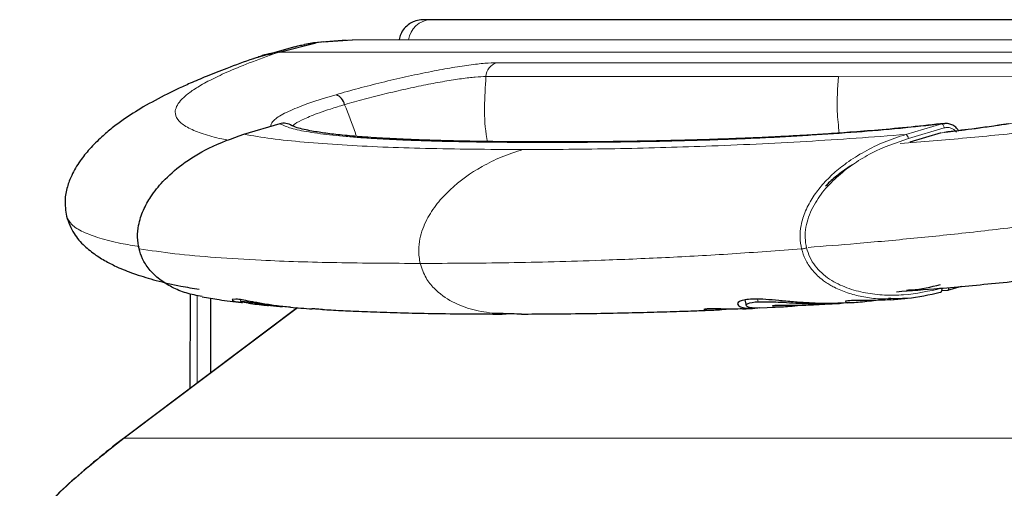
# Model space of a CAD drawing. Units: millimetres. Extents: x 100 to 8303, y 0 to 6379.
# Drawn here: x 2407 to 2528, y 4702 to 4760 of the extents above; entities that cross this region are included whole.
import ezdxf

# ---------------------------------------------------------------- set-up
doc = ezdxf.new("R2010")
doc.units = ezdxf.units.MM
doc.header["$LTSCALE"] = 20
doc.linetypes.add('SLD-Durchgehend', pattern=[0])
doc.layers.add('KONTUR', color=7, linetype='SLD-Durchgehend')

msp = doc.modelspace()

# ---------------------------------------------------------------- linework, layer by layer
at = {"color": 7, "linetype": 'SLD-Durchgehend', "lineweight": 0}
for p, q in [((2441.824, 4757.039), (2443.249, 4757.274)), ((2444.105, 4757.399), (2442.935, 4757.226)), ((2438.663, 4756.114), (2438.016, 4755.888)), ((2587.964, 4756.085), (2438.663, 4756.114)), ((2552.298, 4754.801), (2465.477, 4754.818)), ((2507.543, 4753.099), (2464.133, 4753.108)), ((2550.954, 4753.091), (2507.543, 4753.099)), ((2434.32, 4745.996), (2438.745, 4747.285)), ((2515.818, 4745.98), (2520.242, 4747.269)), ((2434.32, 4745.996), (2434.298, 4745.993)), ((2516.14, 4745.497), (2520.564, 4746.786)), ((2471.63, 4744.986), (2472.114, 4745.047)), ((2428.591, 4726.163), (2428.572, 4715.356)), ((2497.662, 4725.382), (2497.587, 4725.692)), ((2419.607, 4708.586), (2440.945, 4724.625)), ((2419.607, 4708.586), (2418.634, 4707.844)), ((2419.607, 4708.586), (2419.529, 4708.545)), ((2545.433, 4708.561), (2419.607, 4708.586))]:
    msp.add_line(p, q, dxfattribs=at)
for centre, radius, start, end in [((2457.446, 4757.25), 2.866, 92.11676, 172.58027), ((2466.081, 4752.96), 1.954, 107.99897, 175.66542), ((2515.547, 4745.451), 0.594, 4.4141, 62.93342)]:
    msp.add_arc(centre, radius, start, end, dxfattribs=at)
for points, knots in [([(2432.464, 4745.264), (2432.177, 4745.317), (2430.984, 4745.535), (2429.288, 4746.02), (2427.475, 4746.732), (2426.294, 4747.56), (2425.833, 4748.402), (2425.916, 4749.209), (2426.325, 4749.942), (2427.084, 4750.725), (2428.227, 4751.572), (2429.803, 4752.495), (2431.883, 4753.505), (2434.522, 4754.624), (2436.834, 4755.46), (2438.016, 4755.888)], [0, 0, 0, 0, 0.0388869, 0.16154, 0.282212, 0.3996262, 0.5078956, 0.5776887, 0.6432625, 0.7048867, 0.7657909, 0.8249672, 0.881863, 0.9396162, 1, 1, 1, 1]), ([(2435.515, 4755.283), (2435.682, 4755.349), (2436.479, 4755.663), (2437.338, 4755.789), (2438.016, 4755.888)], [0, 0, 0, 0, 0.2094689, 1, 1, 1, 1]), ([(2438.676, 4756.119), (2437.988, 4756.026), (2437.295, 4755.932), (2436.652, 4755.694), (2436.648, 4755.692)], [0, 0, 0, 0, 0.994322, 1, 1, 1, 1]), ([(2587.058, 4755.859), (2585.346, 4755.441), (2581.924, 4754.605), (2576.872, 4753.482), (2571.979, 4752.464), (2566.656, 4751.432), (2560.898, 4750.401), (2554.727, 4749.392), (2547.692, 4748.342), (2539.772, 4747.291), (2531.336, 4746.324), (2523.005, 4745.499), (2517.833, 4745.084), (2515.144, 4744.868)], [0, 0, 0, 0, 0.0540734, 0.1080917, 0.1608107, 0.2146645, 0.2897406, 0.367764, 0.4507454, 0.5760023, 0.7145003, 0.85158, 1, 1, 1, 1]), ([(2465.477, 4754.818), (2465.016, 4754.804), (2464.093, 4754.774), (2462.104, 4754.54), (2459.762, 4754.176), (2457.11, 4753.683), (2454.262, 4753.082), (2451.329, 4752.397), (2448.403, 4751.653), (2446.587, 4751.137), (2445.678, 4750.879)], [0, 0, 0, 0, 0.125001, 0.250002, 0.3750011, 0.5000014, 0.6249999, 0.7500001, 0.8750007, 1, 1, 1, 1]), ([(2464.133, 4753.108), (2463.727, 4753.095), (2462.917, 4753.069), (2461.169, 4752.864), (2459.112, 4752.544), (2456.782, 4752.11), (2454.28, 4751.583), (2451.704, 4750.981), (2449.134, 4750.327), (2447.538, 4749.874), (2446.74, 4749.647)], [0, 0, 0, 0, 0.12499943, 0.2499986, 0.37499904, 0.49999927, 0.6249978, 0.75000017, 0.87500013, 1, 1, 1, 1]), ([(2464.133, 4753.108), (2464.054, 4751.84), (2463.898, 4749.304), (2464.022, 4746.608), (2464.292, 4745.234), (2464.317, 4745.104)], [0, 0, 0, 0, 0.4750641, 0.9501343, 1, 1, 1, 1]), ([(2507.543, 4753.099), (2507.434, 4751.675), (2507.257, 4749.351), (2507.532, 4747.043), (2507.638, 4746.151)], [0, 0, 0, 0, 0.6131282, 1, 1, 1, 1]), ([(2445.678, 4750.879), (2444.537, 4750.531), (2442.836, 4750.013), (2441.127, 4749.38), (2440.002, 4748.913), (2439.067, 4748.453), (2438.346, 4748.005), (2437.897, 4747.606), (2437.661, 4747.257), (2437.65, 4747.064), (2437.645, 4746.968)], [0, 0, 0, 0, 0.1897265, 0.2826392, 0.3792876, 0.4934955, 0.6171625, 0.7521539, 0.877255, 1, 1, 1, 1]), ([(2520.297, 4746.18), (2521.207, 4746.286), (2523.246, 4746.524), (2526.586, 4746.986), (2529.675, 4747.467), (2532.114, 4747.889), (2533.895, 4748.218), (2535.638, 4748.56), (2537.447, 4748.939), (2539.327, 4749.361), (2541.293, 4749.836), (2543.23, 4750.338), (2544.448, 4750.686), (2545.059, 4750.86)], [0, 0, 0, 0, 0.1395971, 0.3127749, 0.4649157, 0.5376909, 0.6057696, 0.6696588, 0.7299694, 0.7986712, 0.8646839, 0.9321012, 1, 1, 1, 1]), ([(2446.74, 4749.647), (2446.137, 4749.467), (2445.005, 4749.128), (2443.236, 4748.523), (2441.695, 4747.892), (2440.712, 4747.369), (2440.433, 4747.122), (2440.338, 4747.038)], [0, 0, 0, 0, 0.1697761, 0.3187016, 0.5921381, 0.860613, 1, 1, 1, 1]), ([(2446.74, 4749.647), (2447.207, 4748.493), (2447.724, 4747.214), (2448.15, 4745.872), (2448.192, 4745.74)], [0, 0, 0, 0, 0.901977, 1, 1, 1, 1]), ([(2438.745, 4747.285), (2439.18, 4747.097), (2440.113, 4746.694), (2442.371, 4746.248), (2444.73, 4745.935), (2446.943, 4745.721), (2448.769, 4745.576), (2450.716, 4745.45), (2452.579, 4745.352), (2455.414, 4745.227), (2459.493, 4745.101), (2465.268, 4745.003), (2469.458, 4744.992), (2471.63, 4744.986)], [0, 0, 0, 0, 0.0818868, 0.1755638, 0.2813213, 0.3354307, 0.3922861, 0.4519022, 0.5098054, 0.5534411, 0.6908838, 0.8397193, 1, 1, 1, 1]), ([(2520.242, 4747.269), (2518.518, 4747.082), (2514.822, 4746.679), (2509.509, 4746.235), (2505.004, 4745.923), (2501.328, 4745.71), (2498.511, 4745.566), (2495.704, 4745.442), (2493.171, 4745.344), (2489.481, 4745.221), (2484.544, 4745.096), (2478.107, 4745.001), (2473.842, 4744.991), (2471.63, 4744.986)], [0, 0, 0, 0, 0.081886, 0.1755627, 0.2813199, 0.3354298, 0.3922855, 0.4519017, 0.5098056, 0.5534398, 0.6908796, 0.8397159, 1, 1, 1, 1]), ([(2520.564, 4746.786), (2520.545, 4746.849), (2520.508, 4746.976), (2520.422, 4747.136), (2520.328, 4747.248), (2520.271, 4747.262), (2520.242, 4747.269)], [0, 0, 0, 0, 0.2499423, 0.5000322, 0.7500186, 1, 1, 1, 1]), ([(2520.564, 4746.786), (2520.7, 4746.813), (2520.974, 4746.868), (2521.388, 4746.787), (2521.771, 4746.596), (2521.962, 4746.376), (2522.058, 4746.267)], [0, 0, 0, 0, 0.2507242, 0.5011411, 0.7509367, 1, 1, 1, 1]), ([(2468.684, 4744.127), (2466.583, 4744.134), (2462.47, 4744.146), (2456.729, 4744.251), (2451.377, 4744.421), (2446.37, 4744.672), (2441.78, 4745.015), (2437.699, 4745.44), (2435.423, 4745.814), (2434.32, 4745.996)], [0, 0, 0, 0, 0.1556609, 0.3046786, 0.4471073, 0.5911763, 0.7355828, 0.8718111, 1, 1, 1, 1]), ([(2515.818, 4745.98), (2513.769, 4745.821), (2509.56, 4745.495), (2503.449, 4745.109), (2497.269, 4744.781), (2491.294, 4744.53), (2485.504, 4744.344), (2479.899, 4744.218), (2474.25, 4744.14), (2470.563, 4744.131), (2468.684, 4744.127)], [0, 0, 0, 0, 0.1117314, 0.2296018, 0.3537082, 0.484133, 0.6055384, 0.7319599, 0.8634355, 1, 1, 1, 1]), ([(2502.994, 4731.885), (2502.912, 4732.355), (2502.746, 4733.311), (2502.88, 4734.6), (2503.146, 4735.682), (2503.591, 4736.892), (2504.373, 4738.314), (2505.567, 4739.855), (2506.961, 4741.246), (2508.675, 4742.618), (2510.748, 4743.922), (2513.181, 4745.117), (2514.926, 4745.688), (2515.818, 4745.98)], [0, 0, 0, 0, 0.0656723, 0.1335569, 0.176324, 0.2201626, 0.3131753, 0.4040527, 0.4984086, 0.5977409, 0.7246266, 0.8593698, 1, 1, 1, 1]), ([(2590.5, 4745.754), (2588.709, 4745.314), (2585.234, 4744.46), (2580.147, 4743.288), (2574.59, 4742.065), (2568.59, 4740.823), (2561.537, 4739.462), (2554.252, 4738.167), (2546.796, 4736.958), (2539.261, 4735.845), (2531.666, 4734.836), (2524.027, 4733.933), (2516.725, 4733.172), (2509.958, 4732.548), (2505.778, 4732.225), (2503.802, 4732.072)], [0, 0, 0, 0, 0.0478068, 0.0927769, 0.1358472, 0.1982258, 0.259169, 0.3395977, 0.4201218, 0.5013419, 0.6001362, 0.700606, 0.8028184, 0.9067582, 1, 1, 1, 1]), ([(2503.599, 4732.011), (2503.525, 4732.427), (2503.376, 4733.275), (2503.499, 4734.562), (2503.83, 4735.819), (2504.522, 4737.392), (2505.738, 4739.161), (2507.506, 4740.949), (2509.484, 4742.454), (2512.305, 4744.153), (2514.606, 4744.959), (2516.14, 4745.497)], [0, 0, 0, 0, 0.0603035, 0.1228673, 0.1827554, 0.2468506, 0.3715736, 0.4969042, 0.6225617, 0.7483967, 1, 1, 1, 1]), ([(2456.04, 4730.094), (2455.95, 4730.642), (2455.784, 4731.654), (2456.022, 4733.522), (2456.763, 4735.507), (2458.095, 4737.508), (2460.284, 4739.852), (2462.988, 4741.745), (2466.063, 4743.267), (2467.787, 4743.832), (2468.684, 4744.127)], [0, 0, 0, 0, 0.076979, 0.1423973, 0.2596989, 0.3720295, 0.48542, 0.7255871, 0.8570481, 1, 1, 1, 1]), ([(2421.502, 4732.16), (2420.715, 4732.291), (2418.897, 4732.593), (2416.541, 4733.191), (2414.48, 4733.957), (2413.004, 4734.838), (2412.665, 4735.573), (2412.5, 4735.93)], [0, 0, 0, 0, 0.1648838, 0.3809057, 0.5933397, 0.8021501, 1, 1, 1, 1]), ([(2421.428, 4731.901), (2421.415, 4731.904), (2421.398, 4731.908), (2421.42, 4731.921), (2421.425, 4731.924)], [0, 0, 0, 0, 0.7765013, 1, 1, 1, 1]), ([(2456.04, 4730.094), (2452.573, 4730.112), (2445.709, 4730.146), (2437.402, 4730.418), (2430.834, 4730.811), (2425.737, 4731.259), (2422.855, 4731.688), (2421.428, 4731.901)], [0, 0, 0, 0, 0.2583246, 0.5114943, 0.6771293, 0.8400285, 1, 1, 1, 1]), ([(2502.994, 4731.885), (2500.109, 4731.673), (2494.286, 4731.245), (2486.125, 4730.8), (2476.87, 4730.41), (2466.715, 4730.142), (2459.622, 4730.11), (2456.04, 4730.094)], [0, 0, 0, 0, 0.1599717, 0.3228703, 0.4885061, 0.7416753, 1, 1, 1, 1]), ([(2503.599, 4732.011), (2503.548, 4731.997), (2503.442, 4731.968), (2503.268, 4731.928), (2503.106, 4731.897), (2503.03, 4731.889), (2502.994, 4731.885)], [0, 0, 0, 0, 0.2365164, 0.4922096, 0.7521054, 1, 1, 1, 1]), ([(2513.686, 4725.765), (2513.231, 4725.749), (2512.138, 4725.709), (2510.452, 4725.984), (2508.671, 4726.429), (2507.361, 4726.97), (2506.476, 4727.455), (2505.956, 4727.786), (2505.164, 4728.368), (2504.424, 4729.087), (2503.808, 4729.953), (2503.341, 4730.763), (2503.132, 4731.438), (2502.994, 4731.885)], [0, 0, 0, 0, 0.10539, 0.2532401, 0.3936894, 0.5289357, 0.5768585, 0.6232969, 0.6684693, 0.7981804, 0.8501013, 0.9008056, 1, 1, 1, 1]), ([(2520.224, 4727.03), (2518.676, 4726.692), (2516.355, 4726.184), (2513.2, 4726.163), (2510.851, 4726.417), (2508.559, 4727.021), (2506.748, 4727.9), (2505.471, 4728.883), (2504.638, 4729.783), (2503.969, 4730.818), (2503.721, 4731.618), (2503.599, 4732.011)], [0, 0, 0, 0, 0.2516338, 0.3774705, 0.5031255, 0.6284489, 0.7531552, 0.8172193, 0.8771252, 0.9396674, 1, 1, 1, 1]), ([(2465.245, 4723.938), (2464.332, 4724.061), (2462.535, 4724.304), (2459.945, 4725.282), (2457.988, 4726.665), (2456.639, 4728.339), (2456.251, 4729.476), (2456.04, 4730.094)], [0, 0, 0, 0, 0.2407119, 0.4739472, 0.7120427, 0.8434967, 1, 1, 1, 1]), ([(2418.634, 4707.844), (2416.559, 4706.167), (2412.409, 4702.814), (2408.68, 4698.911), (2406.815, 4696.96)], [0, 0, 0, 0, 0.4999968, 1, 1, 1, 1])]:
    msp.add_open_spline(points, degree=3, knots=knots, dxfattribs=at)
at = {"layer": 'KONTUR'}
for p, q in [((2600.677, 4760.086), (2457.34, 4760.114)), ((2440.611, 4756.788), (2435.573, 4755.325)), ((2438.676, 4756.119), (2443.249, 4757.274)), ((2442.951, 4757.27), (2441.811, 4757.074)), ((2446.948, 4757.594), (2442.922, 4757.265)), ((2444.105, 4757.399), (2443.249, 4757.274)), ((2444.105, 4757.399), (2447.723, 4757.625)), ((2600.16, 4757.596), (2447.723, 4757.625)), ((2438.676, 4756.119), (2438.663, 4756.114)), ((2438.75, 4747.29), (2434.298, 4745.993)), ((2520.194, 4746.161), (2516.336, 4745.037)), ((2427.714, 4726.355), (2427.693, 4714.696)), ((2520.953, 4726.782), (2520.234, 4726.724)), ((2520.985, 4726.788), (2522.67, 4727.279)), ((2430.228, 4725.816), (2430.212, 4716.589)), ((2433.365, 4725.705), (2432.9, 4725.637)), ((2433.903, 4725.628), (2433.965, 4725.37)), ((2434.897, 4725.199), (2434.087, 4725.313)), ((2496.019, 4725.606), (2496.19, 4724.903)), ((2504.475, 4724.981), (2507.256, 4725.162)), ((2508.16, 4725.209), (2507.881, 4725.186)), ((2508.635, 4725.236), (2507.956, 4725.197)), ((2508.635, 4725.237), (2509.846, 4725.322)), ((2513.971, 4725.626), (2515.691, 4725.759)), ((2440.906, 4724.628), (2419.466, 4708.512)), ((2497.803, 4724.62), (2500.674, 4724.763)), ((2419.523, 4708.553), (2418.55, 4707.812)), ((2418.634, 4707.844), (2418.56, 4707.798))]:
    msp.add_line(p, q, dxfattribs=at)
for centre, radius, start, end in [((2445.052, 4749.266), 1.731, 12.74392, 68.788), ((2439.252, 4745.57), 1.788, 56.25863, 106.47623)]:
    msp.add_arc(centre, radius, start, end, dxfattribs=at)
for points, knots in [([(2457.34, 4760.114), (2457.217, 4760.114), (2456.859, 4760.114), (2456.572, 4760.114), (2456.422, 4760.113), (2456.394, 4760.113), (2456.307, 4760.111), (2456.23, 4760.107), (2455.89, 4760.081), (2455.352, 4759.952), (2454.652, 4759.588), (2454.066, 4759.057), (2453.616, 4758.382), (2453.504, 4757.886), (2453.453, 4757.657)], [0, 0, 0, 0, 0.1142482, 0.3329086, 0.4435108, 0.4996344, 0.5103536, 0.5202076, 0.5370855, 0.6354835, 0.7147558, 0.8185436, 0.9165094, 1, 1, 1, 1]), ([(2440.596, 4756.752), (2440.771, 4756.816), (2441.165, 4756.958), (2441.589, 4757.01), (2441.824, 4757.039)], [0, 0, 0, 0, 0.4458562, 1, 1, 1, 1]), ([(2435.505, 4755.31), (2434.395, 4754.914), (2432.349, 4754.183), (2429.807, 4753.175), (2427.823, 4752.331), (2426.248, 4751.614), (2424.292, 4750.666), (2421.99, 4749.427), (2419.768, 4748.007), (2418.122, 4746.785), (2416.713, 4745.6), (2415.353, 4744.244), (2414.058, 4742.62), (2413.153, 4741.078), (2412.552, 4739.479), (2412.214, 4737.856), (2412.392, 4736.594), (2412.486, 4735.926)], [0, 0, 0, 0, 0.0802569, 0.1479037, 0.2050201, 0.2523737, 0.2935871, 0.3930616, 0.4847615, 0.5391896, 0.5946294, 0.6644821, 0.7271112, 0.8025968, 0.8610869, 0.9265284, 1, 1, 1, 1]), ([(2438.663, 4756.114), (2437.978, 4756.011), (2437.077, 4755.876), (2436.241, 4755.544), (2436.04, 4755.464)], [0, 0, 0, 0, 0.7598183, 1, 1, 1, 1]), ([(2472.114, 4745.053), (2470.884, 4745.055), (2468.583, 4745.058), (2465.444, 4745.086), (2462.816, 4745.122), (2460.683, 4745.164), (2459.023, 4745.204), (2457.481, 4745.248), (2455.825, 4745.303), (2453.841, 4745.384), (2451.472, 4745.502), (2448.942, 4745.665), (2446.495, 4745.878), (2444.766, 4746.076), (2443.526, 4746.255), (2442.625, 4746.406), (2441.695, 4746.593), (2440.814, 4746.81), (2440.442, 4746.984), (2440.255, 4747.072)], [0, 0, 0, 0, 0.0904811, 0.1693128, 0.2364943, 0.2920257, 0.3359074, 0.3682354, 0.4161463, 0.4715828, 0.5345451, 0.6208821, 0.7003292, 0.7718678, 0.8038562, 0.8424993, 0.8892693, 0.9441045, 1, 1, 1, 1]), ([(2520.645, 4747.345), (2519.235, 4747.187), (2516.352, 4746.864), (2512.523, 4746.521), (2509.032, 4746.243), (2506.021, 4746.034), (2503.436, 4745.874), (2501.237, 4745.751), (2499.395, 4745.658), (2497.792, 4745.582), (2496.034, 4745.506), (2493.875, 4745.421), (2491.165, 4745.328), (2488.051, 4745.24), (2484.552, 4745.162), (2480.693, 4745.101), (2476.484, 4745.06), (2473.617, 4745.055), (2472.113, 4745.053)], [0, 0, 0, 0, 0.0662066, 0.1353938, 0.1983004, 0.2549373, 0.3053087, 0.348686, 0.3860242, 0.4173255, 0.4476164, 0.4959246, 0.5544345, 0.623146, 0.702059, 0.7911716, 0.8904857, 1, 1, 1, 1]), ([(2520.242, 4747.269), (2520.262, 4747.275), (2520.318, 4747.291), (2520.451, 4747.323), (2520.567, 4747.326), (2520.646, 4747.329)], [0, 0, 0, 0, 0.15301042, 0.41970075, 1, 1, 1, 1]), ([(2522.272, 4746.535), (2522.146, 4746.684), (2521.894, 4746.981), (2521.382, 4747.244), (2520.828, 4747.358), (2520.461, 4747.288), (2520.277, 4747.253)], [0, 0, 0, 0, 0.2501591, 0.5001719, 0.7499862, 1, 1, 1, 1]), ([(2528.501, 4747.301), (2528.497, 4747.3), (2526.799, 4747.022), (2524.163, 4746.664), (2521.696, 4746.37), (2520.589, 4746.239)], [0, 0, 0, 0, 0.0011041, 0.5518705, 1, 1, 1, 1]), ([(2421.428, 4731.901), (2421.346, 4732.374), (2421.181, 4733.33), (2421.322, 4734.637), (2421.603, 4735.74), (2422.063, 4736.947), (2422.926, 4738.49), (2424.497, 4740.428), (2426.877, 4742.497), (2430.201, 4744.563), (2432.865, 4745.49), (2434.32, 4745.996)], [0, 0, 0, 0, 0.0660884, 0.1336174, 0.1788605, 0.2238852, 0.3133293, 0.4268076, 0.5790816, 0.7700953, 1, 1, 1, 1]), ([(2509.269, 4742.232), (2509.079, 4742.12), (2508.509, 4741.783), (2507.523, 4741.041), (2506.577, 4740.31), (2506.073, 4739.744), (2505.953, 4739.608)], [0, 0, 0, 0, 0.1579042, 0.4731398, 0.8738655, 1, 1, 1, 1]), ([(2514.662, 4726.613), (2516.416, 4726.748), (2520.494, 4727.06), (2527.364, 4727.691), (2535.423, 4728.535), (2543.304, 4729.489), (2550.819, 4730.518), (2557.732, 4731.563), (2564.524, 4732.698), (2571.105, 4733.905), (2576.689, 4735.016), (2581.852, 4736.12), (2586.601, 4737.194), (2589.86, 4737.992), (2591.55, 4738.405)], [0, 0, 0, 0, 0.0900416, 0.2093581, 0.3338916, 0.4623765, 0.5494857, 0.6371576, 0.7249497, 0.7908373, 0.8571957, 0.9023855, 0.9493836, 1, 1, 1, 1]), ([(2412.486, 4735.926), (2412.765, 4735.171), (2413.303, 4733.72), (2414.644, 4732.268), (2416.055, 4731.131), (2417.503, 4730.259), (2419.145, 4729.461), (2421.113, 4728.702), (2423.64, 4727.951), (2426.234, 4727.34), (2428.07, 4727.041), (2428.826, 4726.918)], [0, 0, 0, 0, 0.1121678, 0.215729, 0.311379, 0.3992356, 0.4813158, 0.5975657, 0.7337276, 0.8904146, 1, 1, 1, 1]), ([(2429.211, 4726.028), (2428.545, 4726.146), (2427.265, 4726.375), (2425.777, 4727.001), (2424.706, 4727.599), (2423.721, 4728.281), (2422.866, 4729.096), (2422.216, 4730.012), (2421.756, 4730.829), (2421.556, 4731.483), (2421.428, 4731.901)], [0, 0, 0, 0, 0.2020475, 0.3884748, 0.4752059, 0.5623751, 0.7379464, 0.8114161, 0.8796881, 1, 1, 1, 1]), ([(2515.905, 4726.82), (2516.107, 4726.822), (2517.526, 4726.839), (2518.915, 4727.203), (2520.106, 4727.515)], [0, 0, 0, 0, 0.1419669, 1, 1, 1, 1]), ([(2520.058, 4726.525), (2518.716, 4726.204), (2516.612, 4725.699), (2514.465, 4725.748), (2513.686, 4725.765)], [0, 0, 0, 0, 0.6373233, 1, 1, 1, 1]), ([(2520.224, 4727.03), (2520.234, 4726.976), (2520.254, 4726.869), (2520.24, 4726.722), (2520.197, 4726.607), (2520.131, 4726.54), (2520.079, 4726.53), (2520.058, 4726.525)], [0, 0, 0, 0, 0.21067623, 0.42133192, 0.63325535, 0.84803568, 1, 1, 1, 1]), ([(2520.953, 4726.782), (2520.984, 4726.79), (2521.046, 4726.807), (2521.109, 4726.892), (2521.128, 4726.973), (2521.136, 4727.009)], [0, 0, 0, 0, 0.355041, 0.7102073, 1, 1, 1, 1]), ([(2429.202, 4725.986), (2429.89, 4725.868), (2431.44, 4725.603), (2433.129, 4725.373), (2434.128, 4725.264), (2434.169, 4725.26)], [0, 0, 0, 0, 0.4339144, 0.9767314, 1, 1, 1, 1]), ([(2432.874, 4725.634), (2432.97, 4725.533), (2433.102, 4725.395), (2433.944, 4725.321), (2434.174, 4725.301)], [0, 0, 0, 0, 0.7272682, 1, 1, 1, 1]), ([(2440.064, 4724.704), (2439.756, 4724.727), (2438.781, 4724.798), (2437.296, 4725.02), (2435.307, 4725.368), (2434.004, 4725.632), (2433.475, 4725.693), (2433.365, 4725.705)], [0, 0, 0, 0, 0.0986245, 0.3120871, 0.531712, 0.9022782, 1, 1, 1, 1]), ([(2433.986, 4725.375), (2433.978, 4725.38), (2433.921, 4725.411), (2434.089, 4725.422), (2434.342, 4725.401), (2434.425, 4725.395)], [0, 0, 0, 0, 0.1005724, 0.7059202, 1, 1, 1, 1]), ([(2434.425, 4725.395), (2434.928, 4725.333), (2435.933, 4725.21), (2437.757, 4724.858), (2438.966, 4724.793), (2439.076, 4724.787)], [0, 0, 0, 0, 0.4769974, 0.9525648, 1, 1, 1, 1]), ([(2434.898, 4725.205), (2435.591, 4725.108), (2436.372, 4725), (2437.281, 4724.931), (2437.383, 4724.923)], [0, 0, 0, 0, 0.8880917, 1, 1, 1, 1]), ([(2496.696, 4725.693), (2496.398, 4725.664), (2495.792, 4725.605), (2495.115, 4725.331), (2495.037, 4724.966), (2495.582, 4724.687), (2496.244, 4724.565), (2496.848, 4724.569), (2497.1, 4724.571)], [0, 0, 0, 0, 0.1415809, 0.2878001, 0.5733051, 0.7280295, 0.8868338, 1, 1, 1, 1]), ([(2497.804, 4724.612), (2497.549, 4724.604), (2496.971, 4724.586), (2496.432, 4724.694), (2496.145, 4724.868), (2496.223, 4725.128), (2496.812, 4725.321), (2497.525, 4725.373), (2497.662, 4725.382)], [0, 0, 0, 0, 0.13347189, 0.30257576, 0.46678467, 0.63577444, 0.93018032, 1, 1, 1, 1]), ([(2507.956, 4725.197), (2507.287, 4725.177), (2505.929, 4725.138), (2503.915, 4725.215), (2501.966, 4725.355), (2500.163, 4725.523), (2498.533, 4725.667), (2497.398, 4725.72), (2496.862, 4725.699), (2496.696, 4725.693)], [0, 0, 0, 0, 0.1522372, 0.3090222, 0.4612039, 0.6177067, 0.770413, 0.9288093, 1, 1, 1, 1]), ([(2497.662, 4725.382), (2498.326, 4725.386), (2499.651, 4725.395), (2502.674, 4725.175), (2505.519, 4725.076), (2507.291, 4725.158), (2507.881, 4725.186)], [0, 0, 0, 0, 0.2779064, 0.5549986, 0.8518971, 1, 1, 1, 1]), ([(2513.971, 4725.624), (2513.668, 4725.603), (2513.018, 4725.56), (2511.844, 4725.539), (2510.623, 4725.538), (2509.525, 4725.533), (2508.934, 4725.506), (2508.527, 4725.463), (2508.309, 4725.426), (2508.348, 4725.396), (2508.355, 4725.39)], [0, 0, 0, 0, 0.1340754, 0.2871143, 0.448343, 0.6144816, 0.7777642, 0.8047869, 0.9642964, 1, 1, 1, 1]), ([(2508.402, 4725.331), (2508.532, 4725.312), (2508.791, 4725.274), (2509.653, 4725.296), (2510.718, 4725.392), (2511.492, 4725.493), (2511.865, 4725.542)], [0, 0, 0, 0, 0.2612633, 0.5215715, 0.7694692, 1, 1, 1, 1]), ([(2440.063, 4724.692), (2440.497, 4724.658), (2441.384, 4724.587), (2442.283, 4724.53), (2442.743, 4724.501)], [0, 0, 0, 0, 0.4882115, 1, 1, 1, 1]), ([(2442.974, 4724.491), (2442.834, 4724.499), (2442.623, 4724.511), (2442.713, 4724.503), (2442.743, 4724.501)], [0, 0, 0, 0, 0.6657153, 1, 1, 1, 1]), ([(2443.995, 4724.423), (2443.698, 4724.443), (2443.286, 4724.47), (2443.042, 4724.487), (2442.974, 4724.491)], [0, 0, 0, 0, 0.7197551, 1, 1, 1, 1]), ([(2443.995, 4724.424), (2444.36, 4724.403), (2445.496, 4724.336), (2447.575, 4724.235), (2450.408, 4724.12), (2453.754, 4724.016), (2457.654, 4723.932), (2461.589, 4723.877), (2464.283, 4723.87), (2465.438, 4723.867)], [0, 0, 0, 0, 0.0554921, 0.1724109, 0.3098168, 0.4681012, 0.6476831, 0.8490015, 1, 1, 1, 1]), ([(2465.245, 4723.938), (2465.088, 4723.936), (2464.898, 4723.932), (2464.95, 4723.918), (2464.959, 4723.915)], [0, 0, 0, 0, 0.82648744, 1, 1, 1, 1]), ([(2465.034, 4723.888), (2465.177, 4723.878), (2465.465, 4723.857), (2466.089, 4723.858), (2466.552, 4723.892), (2466.63, 4723.898)], [0, 0, 0, 0, 0.4502561, 0.9065416, 1, 1, 1, 1]), ([(2468.518, 4723.862), (2468.117, 4723.864), (2467.294, 4723.869), (2466.199, 4723.913), (2465.544, 4723.936), (2465.301, 4723.938), (2465.245, 4723.938)], [0, 0, 0, 0, 0.2915102, 0.5981096, 0.9068935, 1, 1, 1, 1]), ([(2468.518, 4723.866), (2469.627, 4723.868), (2472.164, 4723.874), (2476.103, 4723.919), (2480.149, 4723.988), (2483.813, 4724.075), (2487.079, 4724.17), (2489.817, 4724.262), (2491.483, 4724.327), (2492.181, 4724.355)], [0, 0, 0, 0, 0.14986461, 0.34306032, 0.51602466, 0.66915514, 0.80283407, 0.91742641, 1, 1, 1, 1]), ([(2495.729, 4724.507), (2495.716, 4724.506), (2495.354, 4724.481), (2494.501, 4724.473), (2493.3, 4724.479), (2492.196, 4724.5), (2491.576, 4724.496), (2491.158, 4724.475), (2490.94, 4724.452), (2490.984, 4724.429), (2490.992, 4724.424)], [0, 0, 0, 0, 0.0064019, 0.1787011, 0.3601281, 0.5488938, 0.7365223, 0.7797677, 0.9608093, 1, 1, 1, 1]), ([(2491.052, 4724.38), (2491.186, 4724.364), (2491.456, 4724.332), (2492.337, 4724.354), (2493.144, 4724.412), (2493.633, 4724.469), (2493.719, 4724.479)], [0, 0, 0, 0, 0.3152534, 0.6320429, 0.935264, 1, 1, 1, 1]), ([(2495.729, 4724.506), (2495.786, 4724.508), (2496.184, 4724.526), (2496.694, 4724.55), (2497.151, 4724.573), (2497.259, 4724.578)], [0, 0, 0, 0, 0.1116569, 0.7895665, 1, 1, 1, 1]), ([(2504.475, 4724.976), (2504.347, 4724.967), (2503.871, 4724.934), (2502.893, 4724.92), (2501.681, 4724.923), (2500.58, 4724.933), (2499.973, 4724.919), (2499.559, 4724.888), (2499.341, 4724.859), (2499.383, 4724.832), (2499.391, 4724.827)], [0, 0, 0, 0, 0.0609094, 0.2251046, 0.3980958, 0.5773696, 0.7546297, 0.790309, 0.9622409, 1, 1, 1, 1]), ([(2499.445, 4724.776), (2499.577, 4724.759), (2499.842, 4724.724), (2500.714, 4724.745), (2501.64, 4724.82), (2502.26, 4724.897), (2502.476, 4724.924)], [0, 0, 0, 0, 0.2880537, 0.5764304, 0.8517596, 1, 1, 1, 1]), ([(2418.564, 4707.824), (2416.484, 4706.143), (2412.33, 4702.787), (2408.599, 4698.881), (2406.736, 4696.932)], [0, 0, 0, 0, 0.5009019, 1, 1, 1, 1])]:
    msp.add_open_spline(points, degree=3, knots=knots, dxfattribs=at)

doc.saveas('drawing.dxf')
